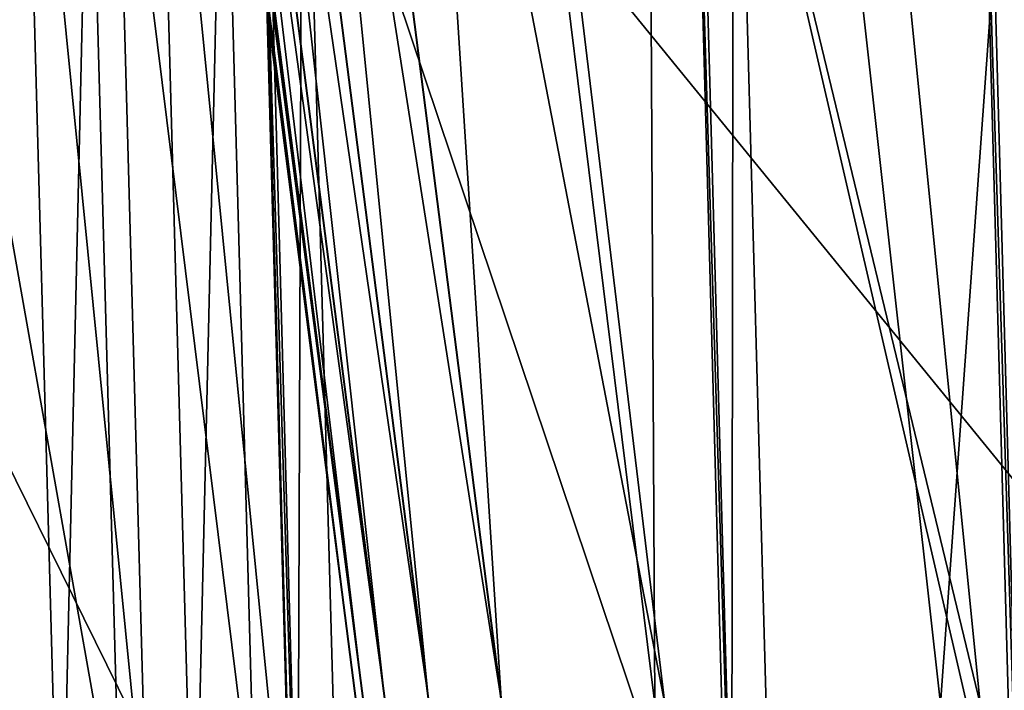
# Model space of a CAD drawing. Units: millimetres. Extents: x -338 to -165, y 30 to 75.
# Drawn here: x -277 to -276, y 52 to 53 of the extents above; entities that cross this region are included whole.
import ezdxf

# ---------------------------------------------------------------- set-up
doc = ezdxf.new("R2010")
doc.units = ezdxf.units.MM
doc.layers.get('0').update_dxf_attribs({"true_color": 0xc7c7c7})

# ---------------------------------------------------------------- blocks, each defined once
blk = doc.blocks.new('Object016')
at = {"color": 0}
mesh = blk.add_polyface(dxfattribs=at)
corners = [(0.3782027959823608, 2.93226432800293, -0.7421318292617798), (0.6683222651481628, 2.879031658172607, -0.7421318292617798), (0.6740350127220154, 2.902209043502808, -0.4913482666015625), (0.3483216762542725, 2.944615125656128, -0.4595909118652344), (0.7006299495697021, 2.879971504211426, -0.4595910310745239), (0.7062721252441406, 2.902862787246704, -0.3433284759521484), (0.3774833679199219, 2.926347017288208, -0.8020089864730835), (0.6668967008590698, 2.873244047164917, -0.8020089864730835), (0.693556547164917, 2.851273775100708, -0.7701056003570557), (0.7288001179695129, 2.86412501335144, -0.7421318292617798), (0.7345129251480103, 2.887302398681641, -0.4913482666015625), (0.381080150604248, 2.955962181091309, -0.4913481771945953), (0.3447589874267578, 2.915272951126099, -0.7701056003570557), (0.7592653036117554, 3.041018009185791, -1.642284870147705), (0.7331792712211609, 2.929563760757446, -2.128618717193604), (0.3355994820594788, 3.002512216567993, -2.128623008728027), (0.7749025821685791, 3.104654550552368, -1.192426800727844), (0.7578492164611816, 3.031821012496948, -1.69013237953186), (0.3487979769706726, 3.10687518119812, -1.69013512134552), (0.7852291464805603, 3.14643406867981, -0.7650676369667053), (0.7736992835998535, 3.097119808197021, -1.251900792121887), (0.357134610414505, 3.173552989959717, -1.25190281867981), (0.7922986149787903, 3.17507529258728, -0.4518806636333466), (0.7840776443481445, 3.139395713806152, -0.8359997868537903), (0.3624224066734314, 3.216762781143188, -0.8360020518302917), (0.7766348719596863, 3.188334703445435, -0.4029505848884583), (0.7724219560623169, 3.171241521835327, -0.4568236470222473), (0.3844812512397766, 3.242415189743042, -0.4568279981613159), (0.698247492313385, 2.948508501052856, -2.095916986465454), (0.713339626789093, 2.931537628173828, -2.110447645187378), (1.06145453453064, 2.823134899139404, -2.110454797744751), (0.6555127501487732, 2.783768177032471, -2.547704696655273), (0.7345896363258362, 2.939550876617432, -2.095917224884033), (0.3378287851810455, 3.012349128723145, -2.095924377441406), (0.6751731634140015, 2.776689052581787, -2.53314995765686), (0.3547220528125763, 2.997328758239746, -2.110454559326172), (0.7385013699531555, 3.033623218536377, -1.665175437927246), (0.3507404327392578, 3.115976095199585, -1.642289638519287), (0.6948553919792175, 2.939009666442871, -2.128618717193604), (1.080795645713806, 2.818837642669678, -2.128623247146606), (0.7235522866249084, 3.0498206615448, -1.642284274101257), (0.7205327153205872, 3.041018724441528, -1.69013237953186), (0.7544896602630615, 3.098490476608276, -1.221565246582031), (0.7392795085906982, 3.113434791564941, -1.192426323890686), (0.3586866557598114, 3.181024551391602, -1.19243049621582), (0.3673958480358124, 3.101706743240356, -1.665180563926697), (0.3754492402076721, 3.168030738830566, -1.221569299697876), (0.764990508556366, 3.141092300415039, -0.8001446723937988), (0.3638460338115692, 3.223751544952393, -0.7650699615478516), (0.7368435859680176, 3.10620379447937, -1.251901030540466), (0.7495518922805786, 3.155227661132812, -0.7650675773620605), (0.7473016381263733, 3.148460388183594, -0.8359992504119873), (0.7566038966178894, 3.183873414993286, -0.451880931854248), (0.3673922121524811, 3.253039836883545, -0.4518826901912689), (0.3807383179664612, 3.211588382720947, -0.8001483678817749), (0.3511636257171631, 2.96802020072937, -0.3433284759521484)]
mesh.append_faces([[corners[k] for k in face] for face in [(0, 1, 2), (3, 4, 5), (6, 7, 8), (9, 10, 4), (11, 2, 4), (12, 8, 1), (8, 4, 2), (2, 1, 8), (13, 14, 15), (16, 17, 18), (19, 20, 21), (22, 23, 24), (25, 26, 27), (28, 29, 30), (29, 28, 31), (29, 32, 33), (32, 29, 34), (14, 29, 35), (13, 36, 29), (29, 14, 13), (36, 13, 37), (29, 38, 39), (38, 29, 36), (36, 40, 38), (41, 36, 42), (42, 43, 41), (42, 16, 44), (17, 36, 45), (16, 42, 36), (36, 17, 16), (20, 42, 46), (19, 47, 42), (42, 20, 19), (47, 19, 48), (49, 42, 47), (47, 50, 49), (51, 47, 26), (26, 52, 51), (26, 22, 53), (23, 47, 54), (22, 26, 47), (47, 23, 22), (55, 5, 25)]], dxfattribs={"vtx2": -1, "color": 0})
mesh = blk.add_polyface(dxfattribs=at)
corners = [(0.6948553919792175, 2.939009666442871, -2.128618717193604), (0.7235522866249084, 3.0498206615448, -1.642284274101257), (1.120118379592896, 2.926341533660889, -1.642289042472839), (1.080795645713806, 2.818837642669678, -2.128623247146606), (1.143311977386475, 2.987631320953369, -1.192429900169373), (1.117609262466431, 2.917380094528198, -1.690135478973389), (0.7205327153205872, 3.041018724441528, -1.69013237953186), (0.7392795085906982, 3.113434791564941, -1.192426323890686), (0.7368435859680176, 3.10620379447937, -1.251901030540466), (0.7495518922805786, 3.155227661132812, -0.7650675773620605), (1.158599972724915, 3.027862548828125, -0.7650699019432068), (1.141213774681091, 2.980294466018677, -1.25190281867981), (1.169070839881897, 3.055443048477173, -0.4518823325634003), (1.156612873077393, 3.021012544631958, -0.8360015749931335), (0.7473016381263733, 3.148460388183594, -0.8359992504119873), (0.7566038966178894, 3.183873414993286, -0.451880931854248), (0.7724219560623169, 3.171241521835327, -0.4568236470222473), (0.7766348719596863, 3.188334703445435, -0.4029505848884583), (1.155244708061218, 3.070438146591187, -0.4029522240161896), (1.149001836776733, 3.053977012634277, -0.4568279981613159), (1.06145453453064, 2.823134899139404, -2.110454797744751), (1.083392858505249, 2.82858419418335, -2.095924615859985), (0.698247492313385, 2.948508501052856, -2.095916986465454), (0.713339626789093, 2.931537628173828, -2.110447645187378), (1.098739504814148, 2.921446561813354, -1.665180563926697), (0.7385013699531555, 3.033623218536377, -1.665175437927246), (0.7544896602630615, 3.098490476608276, -1.221565246582031), (1.122430801391602, 2.98391580581665, -1.221569180488586), (1.137990474700928, 3.024942636489868, -0.800148069858551), (0.764990508556366, 3.141092300415039, -0.8001446723937988), (1.044127941131592, 2.832743883132935, -2.128623247146606), (1.085982918739319, 2.939287424087524, -1.642289280891418), (1.081918478012085, 2.930915832519531, -1.690135359764099), (1.109264969825745, 3.000543594360352, -1.192430257797241), (1.105970144271851, 2.993660688400269, -1.25190281867981), (1.124499917030334, 3.040795087814331, -0.7650699615478516), (1.121445298194885, 3.034349918365479, -0.8360015153884888), (1.134952545166016, 3.068382501602173, -0.4518822431564331), (0.7062721252441406, 2.902862787246704, -0.3433284759521484), (1.050985217094421, 2.795529127120972, -0.3433284759521484)]
mesh.append_faces([[corners[k] for k in face] for face in [(0, 1, 2), (2, 3, 0), (4, 5, 6), (6, 7, 4), (8, 9, 10), (10, 11, 8), (12, 13, 14), (14, 15, 12), (16, 17, 18), (18, 19, 16), (20, 21, 22), (3, 20, 23), (2, 24, 20), (20, 3, 2), (1, 25, 24), (24, 2, 1), (7, 26, 27), (27, 4, 7), (5, 24, 25), (25, 6, 5), (4, 27, 24), (24, 5, 4), (11, 27, 26), (26, 8, 11), (10, 28, 27), (27, 11, 10), (9, 29, 28), (28, 10, 9), (15, 16, 19), (19, 12, 15), (13, 28, 29), (29, 14, 13), (12, 19, 28), (28, 13, 12), (30, 20, 24), (24, 31, 30), (32, 24, 27), (27, 33, 32), (34, 27, 28), (28, 35, 34), (36, 28, 19), (19, 37, 36), (38, 39, 18), (18, 17, 38)]], dxfattribs={"vtx2": -1, "color": 0})
mesh = blk.add_polyface(dxfattribs=at)
corners = [(0.9690154790878296, 2.667174339294434, -1.64177393913269), (0.7008144855499268, 2.750684022903442, -1.64177405834198), (0.6807853579521179, 2.66942286491394, -1.997756481170654), (0.9925695657730103, 2.729329824447632, -1.216031789779663), (0.7167375087738037, 2.815215826034546, -1.216031908988953), (0.7036137580871582, 2.761970520019531, -1.58129358291626), (0.3655128479003906, 2.827815771102905, -1.58129358291626), (0.6431499123573303, 2.776873588562012, -1.58129358291626), (0.656273603439331, 2.830118656158447, -1.216031908988953), (0.3730539083480835, 2.889868974685669, -1.155622601509094), (0.658102810382843, 2.837566375732422, -1.155622601509094), (0.6668967008590698, 2.873244047164917, -0.8020089864730835), (1.008313894271851, 2.770861387252808, -0.8020089268684387), (0.7273727059364319, 2.858338117599487, -0.8020089864730835), (0.7185788750648499, 2.822660446166992, -1.155622601509094), (1.01889181137085, 2.798755168914795, -0.4913481473922729), (0.7345129251480103, 2.887302398681641, -0.4913482666015625), (0.7288001179695129, 2.86412501335144, -0.7421318292617798), (1.050985217094421, 2.795529127120972, -0.3433284759521484), (0.7062721252441406, 2.902862787246704, -0.3433284759521484), (0.7006299495697021, 2.879971504211426, -0.4595910310745239), (0.644707202911377, 2.653084754943848, -2.022393465042114), (0.668022871017456, 2.747679948806763, -1.607998132705688), (0.6403833627700806, 2.765578746795654, -1.64177405834198), (0.6203542947769165, 2.684317827224731, -1.997756481170654), (0.3640942573547363, 2.816273927688599, -1.64177405834198), (0.9393365383148193, 2.58891773223877, -1.997756481170654), (0.9943082332611084, 2.646084547042847, -1.607998013496399), (1.016913771629333, 2.705690860748291, -1.183398962020874), (0.6832785606384277, 2.809574842453003, -1.183399081230164), (0.9731231331825256, 2.678053617477417, -1.58129346370697), (0.3721232414245605, 2.882256269454956, -1.216031908988953), (0.3395819664001465, 2.872638463973999, -1.183399081230164), (0.693556547164917, 2.851273775100708, -0.7701056003570557), (0.995283305644989, 2.736502885818481, -1.155622482299805), (1.032143592834473, 2.745847940444946, -0.7701056003570557), (1.042624711990356, 2.773484230041504, -0.4595909118652344), (1.010426878929138, 2.776435136795044, -0.7421318292617798), (0.6005558371543884, 2.567557334899902, -2.937074661254883), (0.659408688545227, 2.79423999786377, -2.524216175079346), (1.027726054191589, 2.679553031921387, -2.524226188659668), (0.6555127501487732, 2.783768177032471, -2.547704696655273), (0.698247492313385, 2.948508501052856, -2.095916986465454), (1.083392858505249, 2.82858419418335, -2.095924615859985), (0.7345896363258362, 2.939550876617432, -2.095917224884033), (0.6958709359169006, 2.773820400238037, -2.547705411911011), (0.3152468800544739, 2.843655824661255, -2.547712087631226), (0.6972882747650146, 2.784903526306152, -2.524215936660767), (0.6751731634140015, 2.776689052581787, -2.53314995765686), (0.6219338178634644, 2.560689687728882, -2.924983024597168), (0.3178619146347046, 2.854518890380859, -2.524226188659668), (1.004898905754089, 2.674010038375854, -2.533159255981445), (0.713339626789093, 2.931537628173828, -2.110447645187378), (1.02499258518219, 2.668719291687012, -2.547711849212646), (0.3354978859424591, 2.83900260925293, -2.533159732818604)]
mesh.append_faces([[corners[k] for k in face] for face in [(0, 1, 2), (3, 4, 5), (6, 7, 8), (9, 10, 11), (12, 13, 14), (15, 16, 17), (18, 19, 20), (21, 22, 23), (23, 24, 21), (25, 23, 22), (26, 2, 21), (27, 22, 1), (22, 21, 2), (2, 1, 22), (28, 29, 4), (29, 22, 5), (5, 4, 29), (30, 5, 22), (31, 8, 29), (22, 29, 8), (8, 7, 22), (32, 29, 10), (29, 33, 11), (11, 10, 29), (34, 14, 29), (35, 33, 13), (33, 29, 14), (14, 13, 33), (36, 20, 16), (20, 33, 17), (37, 17, 33), (38, 39, 40), (41, 42, 43), (44, 45, 46), (47, 48, 49), (48, 47, 50), (39, 48, 51), (38, 49, 48), (48, 39, 38), (41, 48, 52), (48, 41, 53), (45, 48, 54), (48, 45, 44)]], dxfattribs={"vtx2": -1, "color": 0})
mesh = blk.add_polyface(dxfattribs=at)
corners = [(0.6807853579521179, 2.66942286491394, -1.997756481170654), (0.9393365383148193, 2.58891773223877, -1.997756481170654), (0.9690154790878296, 2.667174339294434, -1.64177393913269), (0.7036137580871582, 2.761970520019531, -1.58129358291626), (0.9731231331825256, 2.678053617477417, -1.58129346370697), (0.9925695657730103, 2.729329824447632, -1.216031789779663), (0.7185788750648499, 2.822660446166992, -1.155622601509094), (0.995283305644989, 2.736502885818481, -1.155622482299805), (1.008313894271851, 2.770861387252808, -0.8020089268684387), (0.7288001179695129, 2.86412501335144, -0.7421318292617798), (1.010426878929138, 2.776435136795044, -0.7421318292617798), (1.01889181137085, 2.798755168914795, -0.4913481473922729), (0.7006299495697021, 2.879971504211426, -0.4595910310745239), (1.042624711990356, 2.773484230041504, -0.4595909118652344), (1.050985217094421, 2.795529127120972, -0.3433284759521484), (1.31422746181488, 2.588617563247681, -1.216031789779663), (1.050811171531677, 2.707241535186768, -1.216031789779663), (1.031364798545837, 2.655965328216553, -1.58129346370697), (1.334862351417542, 2.627947092056274, -0.8020089268684387), (1.066567301750183, 2.74876880645752, -0.8020089864730835), (1.053536653518677, 2.714410305023193, -1.155622482299805), (1.348724961280823, 2.654362201690674, -0.4913482666015625), (1.077146887779236, 2.77666187286377, -0.4913481473922729), (1.068681836128235, 2.754341840744019, -0.7421318292617798), (1.380181670188904, 2.647282123565674, -0.3433284759521484), (0.7008144855499268, 2.750684022903442, -1.64177405834198), (0.9943082332611084, 2.646084547042847, -1.607998013496399), (0.7167375087738037, 2.815215826034546, -1.216031908988953), (1.016913771629333, 2.705690860748291, -1.183398962020874), (0.668022871017456, 2.747679948806763, -1.607998132705688), (0.6832785606384277, 2.809574842453003, -1.183399081230164), (1.032143592834473, 2.745847940444946, -0.7701056003570557), (0.7273727059364319, 2.858338117599487, -0.8020089864730835), (0.7345129251480103, 2.887302398681641, -0.4913482666015625), (0.693556547164917, 2.851273775100708, -0.7701056003570557), (1.335531234741211, 2.562207937240601, -1.183398962020874), (1.317785859107971, 2.595411062240601, -1.155622482299805), (1.355489730834961, 2.600235223770142, -0.7701056003570557), (1.369225263595581, 2.626406192779541, -0.4595910310745239), (1.337631583213806, 2.633225440979004, -0.7421318292617798), (1.083392858505249, 2.82858419418335, -2.095924615859985), (1.02499258518219, 2.668719291687012, -2.547711849212646), (0.6555127501487732, 2.783768177032471, -2.547704696655273), (0.9863503575325012, 2.683374166488647, -2.547711849212646), (1.048646926879883, 2.841761350631714, -2.095924854278564), (1.416456937789917, 2.676127672195435, -2.095916986465454), (1.004898905754089, 2.674010038375854, -2.533159255981445), (1.027726054191589, 2.679553031921387, -2.524226188659668), (0.659408688545227, 2.79423999786377, -2.524216175079346), (0.6751731634140015, 2.776689052581787, -2.53314995765686), (1.06145453453064, 2.823134899139404, -2.110454797744751), (1.393906593322754, 2.67343282699585, -2.110447406768799), (1.044127941131592, 2.832743883132935, -2.128623247146606), (1.412697553634644, 2.666768312454224, -2.128618478775024)]
mesh.append_faces([[corners[k] for k in face] for face in [(0, 1, 2), (3, 4, 5), (6, 7, 8), (9, 10, 11), (12, 13, 14), (15, 16, 17), (18, 19, 20), (21, 22, 23), (24, 14, 13), (25, 2, 26), (27, 5, 28), (29, 26, 4), (26, 28, 5), (5, 4, 26), (30, 28, 7), (28, 31, 8), (8, 7, 28), (32, 8, 31), (33, 11, 13), (34, 31, 10), (31, 13, 11), (11, 10, 31), (35, 28, 16), (28, 26, 17), (17, 16, 28), (36, 20, 28), (37, 31, 19), (31, 28, 20), (20, 19, 31), (38, 13, 22), (13, 31, 23), (23, 22, 13), (39, 23, 31), (40, 41, 42), (43, 44, 45), (46, 47, 48), (41, 46, 49), (40, 50, 46), (46, 41, 40), (44, 50, 51), (43, 46, 50), (50, 44, 43), (50, 52, 53)]], dxfattribs={"vtx2": -1, "color": 0})
blk = doc.blocks.new('Box002')
at = {"color": 0}
mesh = blk.add_polyface(dxfattribs=at)
corners = [(1.490239262580872, 0.7909382581710815, 2.682173252105713), (1.473762154579163, 0.4387669861316681, 2.682173490524292), (1.557701110839844, 0.4515049159526825, 2.222157955169678), (1.349966526031494, 0.06523121893405914, 3.096187591552734), (1.357704043388367, 0.4247985482215881, 3.096187591552734), (1.308463335037231, 0.4160119295120239, 3.142189025878906), (1.251140117645264, 0.7256515026092529, 3.142189025878906), (1.253667116165161, 0.4009863138198853, 3.142189025878906), (1.317616701126099, 0.7521669864654541, 3.142189025878906), (1.373947858810425, 0.7651597261428833, 3.096187591552734), (1.466439008712769, 0.06523121893405914, 2.682173252105713), (1.409950017929077, 0.431124210357666, 2.958182811737061), (1.427979111671448, 0.7760898470878601, 2.958182811737061), (1.401937127113342, 0.06523121893405914, 2.958182811737061), (1.293161034584045, 0.06523125618696213, 2.533535480499268), (1.304579019546509, 0.4133873581886292, 2.533535242080688), (1.398055195808411, 0.4205003082752228, 2.064362049102783), (1.32568371295929, 0.7311686277389526, 2.500301837921143), (1.414941549301147, 0.7486581802368164, 2.046116352081299), (1.386551737785339, 0.06523124873638153, 2.064362049102783), (1.500269889831543, 0.4343826770782471, 1.501354217529297), (1.512294769287109, 0.7808562517166138, 1.496792793273926), (0.9794189929962158, 0.2895911037921906, 3.142189025878906), (1.039020299911499, 0.3153581023216248, 3.142189025878906), (0.9915332794189453, 0.5514248609542847, 3.142189025878906), (0.9220938086509705, 0.5018471479415894, 3.142189025878906), (1.110335350036621, 0.3457715213298798, 3.142189025878906), (1.076156258583069, 0.6114755868911743, 3.142189025878906), (1.184754371643066, 0.3759435415267944, 3.142189025878906), (1.166672587394714, 0.6741527318954468, 3.142189025878906), (1.122196435928345, 0.9473557472229004, 3.142189025878906), (0.9090361595153809, 0.7593715190887451, 3.142189025878906), (1.008588790893555, 0.8475073575973511, 3.142189025878906), (0.8464621901512146, 0.7213538885116577, 3.002708435058594), (0.940619170665741, 0.8222460746765137, 3.002708196640015), (1.021663665771484, 0.6254860162734985, 3.002708196640015), (0.9371445775032043, 0.5388934016227722, 3.002708196640015), (1.143729448318481, 0.7673364281654358, 2.943488121032715), (1.222041487693787, 0.4148335754871368, 2.815039157867432), (1.24580979347229, 0.7369570732116699, 2.773334741592407), (1.143405675888062, 0.4044961035251617, 2.955790996551514), (0.9907228350639343, 0.3129364848136902, 3.002708196640015), (1.06163477897644, 0.3620321154594421, 3.002708196640015), (0.9401417970657349, 0.2733583748340607, 3.142188787460327), (0.8771282434463501, 0.4705892503261566, 3.142188787460327), (0.9166573286056519, 0.2643970847129822, 3.141563653945923), (0.9446642398834229, 0.2827041745185852, 3.002708196640015), (0.8831378221511841, 0.4854220151901245, 3.002708435058594)]
mesh.append_faces([[corners[k] for k in face] for face in [(0, 1, 2), (3, 4, 5), (6, 7, 5), (5, 8, 6), (8, 5, 4), (4, 9, 8), (10, 1, 11), (1, 0, 12), (12, 11, 1), (13, 11, 4), (11, 12, 9), (9, 4, 11), (14, 15, 16), (15, 17, 18), (18, 16, 15), (19, 16, 20), (16, 18, 21), (21, 20, 16), (22, 23, 24), (24, 25, 22), (23, 26, 27), (27, 24, 23), (28, 7, 6), (6, 29, 28), (26, 28, 29), (29, 27, 26), (27, 29, 30), (25, 24, 31), (32, 31, 24), (24, 27, 32), (33, 34, 35), (35, 36, 33), (37, 35, 34), (17, 15, 38), (38, 39, 17), (39, 38, 40), (40, 37, 39), (41, 36, 35), (35, 42, 41), (42, 35, 37), (37, 40, 42), (43, 22, 25), (25, 44, 43), (45, 43, 44), (41, 46, 47), (47, 36, 41)]], dxfattribs={"vtx2": -1, "color": 0})
mesh = blk.add_polyface(dxfattribs=at)
corners = [(0.9181957244873047, 0.0652313381433487, 3.045752048492432), (0.918192446231842, 0.06523134559392929, 3.058795928955078), (0.8934629559516907, 0.2580294609069824, 3.058795928955078), (0.8934657573699951, 0.2580293416976929, 3.045752048492432), (0.9181891679763794, 0.0652313381433487, 3.072448253631592), (0.8934599757194519, 0.258029580116272, 3.072448253631592), (0.8279026746749878, 0.4409331381320953, 3.058795928955078), (0.8279046416282654, 0.4409328997135162, 3.045752048492432), (0.8279005289077759, 0.4409333765506744, 3.072448492050171), (0.9181857109069824, 0.0652313381433487, 3.086101055145264), (0.9181825518608093, 0.06523134559392929, 3.09914493560791), (0.8934541344642639, 0.2580298185348511, 3.09914493560791), (0.8934569954872131, 0.2580296993255615, 3.086101055145264), (0.8278964757919312, 0.4409339129924774, 3.09914493560791), (0.8278984427452087, 0.4409336447715759, 3.086101055145264), (0.9044339656829834, 0.260444313287735, 3.139688730239868), (0.89894038438797, 0.2592372298240662, 3.13593864440918), (0.9237867593765259, 0.06523134559392929, 3.135938882827759), (0.8382086753845215, 0.4456574320793152, 3.139688730239868), (0.9166573286056519, 0.2643970847129822, 3.141563653945923), (0.8510339260101318, 0.4533072412014008, 3.141563653945923), (0.9446642398834229, 0.2827041745185852, 3.002708196640015), (0.9177941679954529, 0.266740471124649, 3.00333309173584), (0.8525302410125732, 0.4570284485816956, 3.00333309173584), (0.9044478535652161, 0.2604506015777588, 3.005208253860474), (0.8989604115486145, 0.2592397928237915, 3.008958101272583), (0.8330590724945068, 0.443300724029541, 3.008958101272583), (0.8382084369659424, 0.4456691443920135, 3.005208015441895), (0.9181795120239258, 0.0652313381433487, 3.110970973968506), (0.8934515118598938, 0.2580299377441406, 3.110971212387085), (0.8939986228942871, 0.2581507563591003, 3.121259212493896), (0.8278945684432983, 0.4409340918064117, 3.110971450805664), (0.8284088969230652, 0.4411704242229462, 3.121259689331055), (0.8956451416015625, 0.258512943983078, 3.129688739776611), (0.9204201698303223, 0.06523134559392929, 3.129688739776611), (0.833050012588501, 0.443295955657959, 3.135938882827759), (0.9187383055686951, 0.06523134559392929, 3.121258974075317), (0.8299553394317627, 0.441879004240036, 3.129688739776611), (0.8956670761108398, 0.2585133612155914, 3.01520824432373), (0.9238117933273315, 0.0652313381433487, 3.008958101272583), (0.8940193057060242, 0.258150190114975, 3.023637771606445), (0.9204460382461548, 0.0652313381433487, 3.01520824432373), (0.8299688100814819, 0.4418797194957733, 3.01520824432373), (0.8284229040145874, 0.4411693215370178, 3.023637771606445), (0.9181985855102539, 0.0652313381433487, 3.033925771713257), (0.8934683799743652, 0.2580292224884033, 3.033926010131836), (0.8279064893722534, 0.4409326910972595, 3.033926010131836), (0.9187619686126709, 0.0652313381433487, 3.023637771606445)]
mesh.append_faces([[corners[k] for k in face] for face in [(0, 1, 2), (2, 3, 0), (1, 4, 5), (5, 2, 1), (3, 2, 6), (6, 7, 3), (2, 5, 8), (8, 6, 2), (9, 10, 11), (11, 12, 9), (12, 11, 13), (13, 14, 12), (4, 9, 12), (12, 5, 4), (5, 12, 14), (14, 8, 5), (15, 16, 17), (16, 15, 18), (15, 19, 20), (21, 22, 23), (24, 25, 26), (22, 24, 27), (10, 28, 29), (29, 11, 10), (30, 29, 28), (11, 29, 31), (31, 13, 11), (29, 30, 32), (32, 31, 29), (16, 33, 34), (33, 16, 35), (33, 30, 36), (30, 33, 37), (37, 32, 30), (38, 25, 39), (40, 38, 41), (25, 38, 42), (38, 40, 43), (44, 0, 3), (3, 45, 44), (45, 3, 7), (7, 46, 45), (45, 40, 47), (40, 45, 46), (46, 43, 40)]], dxfattribs={"vtx2": -1, "color": 0})
mesh = blk.add_polyface(dxfattribs=at)
corners = [(1.473762154579163, 0.4387669861316681, 2.682173490524292), (1.466439008712769, 0.06523121893405914, 2.682173252105713), (1.551676273345947, 0.06523121893405914, 2.222157955169678), (1.253667116165161, 0.4009863138198853, 3.142189025878906), (1.250800609588623, 0.06523125618696213, 3.142189025878906), (1.302322387695312, 0.06523123383522034, 3.142189025878906), (1.308463335037231, 0.4160119295120239, 3.142189025878906), (1.349966526031494, 0.06523121893405914, 3.096187591552734), (1.409950017929077, 0.431124210357666, 2.958182811737061), (1.401937127113342, 0.06523121893405914, 2.958182811737061), (1.357704043388367, 0.4247985482215881, 3.096187591552734), (1.398055195808411, 0.4205003082752228, 2.064362049102783), (1.386551737785339, 0.06523124873638153, 2.064362049102783), (1.293161034584045, 0.06523125618696213, 2.533535480499268), (1.500269889831543, 0.4343826770782471, 1.501354217529297), (1.490891218185425, 0.06523124873638153, 1.501354217529297), (0.9995637536048889, 0.0652313232421875, 3.142188787460327), (1.054011225700378, 0.0652313083410263, 3.142189025878906), (1.039020299911499, 0.3153581023216248, 3.142189025878906), (0.9794189929962158, 0.2895911037921906, 3.142189025878906), (1.119077920913696, 0.06523128598928452, 3.142189025878906), (1.110335350036621, 0.3457715213298798, 3.142189025878906), (1.187196731567383, 0.06523127108812332, 3.142189025878906), (1.184754371643066, 0.3759435415267944, 3.142189025878906), (1.304579019546509, 0.4133873581886292, 2.533535242080688), (1.21406888961792, 0.06523127108812332, 2.815039157867432), (1.222041487693787, 0.4148335754871368, 2.815039157867432), (1.14192271232605, 0.06523129343986511, 2.955791234970093), (1.143405675888062, 0.4044961035251617, 2.955790996551514), (1.007245182991028, 0.0652313381433487, 3.002708196640015), (0.9907228350639343, 0.3129364848136902, 3.002708196640015), (1.06163477897644, 0.3620321154594421, 3.002708196640015), (1.069370150566101, 0.0652313232421875, 3.002708196640015), (0.9237867593765259, 0.06523134559392929, 3.135938882827759), (0.9293991923332214, 0.06523134559392929, 3.139688491821289), (0.9044339656829834, 0.260444313287735, 3.139688730239868), (0.9412428140640259, 0.0652313381433487, 3.141563653945923), (0.9166573286056519, 0.2643970847129822, 3.141563653945923), (0.9633026123046875, 0.0652313381433487, 3.142188549041748), (0.9401417970657349, 0.2733583748340607, 3.142188787460327), (0.9663814902305603, 0.0652313381433487, 3.002708196640015), (0.9446642398834229, 0.2827041745185852, 3.002708196640015), (0.9420245885848999, 0.0652313381433487, 3.00333309173584), (0.9177941679954529, 0.266740471124649, 3.00333309173584), (0.929419755935669, 0.06523134559392929, 3.005208253860474), (0.9238117933273315, 0.0652313381433487, 3.008958101272583), (0.8989604115486145, 0.2592397928237915, 3.008958101272583), (0.9044478535652161, 0.2604506015777588, 3.005208253860474), (0.9181795120239258, 0.0652313381433487, 3.110970973968506), (0.9187383055686951, 0.06523134559392929, 3.121258974075317), (0.8939986228942871, 0.2581507563591003, 3.121259212493896), (0.9204201698303223, 0.06523134559392929, 3.129688739776611), (0.89894038438797, 0.2592372298240662, 3.13593864440918), (0.8956451416015625, 0.258512943983078, 3.129688739776611), (0.9204460382461548, 0.0652313381433487, 3.01520824432373), (0.8956670761108398, 0.2585133612155914, 3.01520824432373), (0.9187619686126709, 0.0652313381433487, 3.023637771606445), (0.8940193057060242, 0.258150190114975, 3.023637771606445), (0.9181985855102539, 0.0652313381433487, 3.033925771713257), (0.8934683799743652, 0.2580292224884033, 3.033926010131836)]
mesh.append_faces([[corners[k] for k in face] for face in [(0, 1, 2), (3, 4, 5), (5, 6, 3), (6, 5, 7), (8, 9, 1), (10, 7, 9), (11, 12, 13), (14, 15, 12), (16, 17, 18), (18, 19, 16), (17, 20, 21), (21, 18, 17), (22, 4, 3), (3, 23, 22), (20, 22, 23), (23, 21, 20), (24, 13, 25), (25, 26, 24), (26, 25, 27), (27, 28, 26), (29, 30, 31), (31, 32, 29), (32, 31, 28), (28, 27, 32), (33, 34, 35), (34, 36, 37), (37, 35, 34), (38, 16, 19), (19, 39, 38), (36, 38, 39), (39, 37, 36), (29, 40, 41), (41, 30, 29), (40, 42, 43), (43, 41, 40), (44, 45, 46), (46, 47, 44), (42, 44, 47), (47, 43, 42), (48, 49, 50), (51, 33, 52), (49, 51, 53), (45, 54, 55), (54, 56, 57), (56, 58, 59)]], dxfattribs={"vtx2": -1, "color": 0})

msp = doc.modelspace()

# ---------------------------------------------------------------- block references
at = {"color": 133, "true_color": 0x58c7e1, "xscale": 6.964131832122803, "yscale": 6.964131832122803, "zscale": 4.163519859313965}
msp.add_blockref('Box002', (-282.97314453125, 51.83734130859375, -5.046594619750977), dxfattribs=at)
at = {"color": 153, "true_color": 0x5890e1, "extrusion": (-0.01401767298793112, -0.01650969285521518, 0.9997654399337026), "xscale": -2.082545042037964, "yscale": -2.082477807998657, "zscale": -2.383280277252197, "rotation": 149.196944682466}
msp.add_blockref('Object016', (-249.4826965332031, -142.9393157958984, 10.36979579925537), dxfattribs=at)

# ---------------------------------------------------------------- meshes
at = {"color": 133, "true_color": 0x58c7e1}
mesh = msp.add_polyface(dxfattribs=at)
corners = [(-288.7682495117188, 68.27142333984375, -2.086817026138306), (-288.6347045898438, 68.03887939453125, 0.5007743835449219), (-304.3913879394531, 68.03887939453125, 0.5007748603820801), (-288.8533630371094, 68.42269134521484, -3.583593845367432), (-304.5820922851562, 68.27142333984375, -2.086817026138306), (-288.9768371582031, 68.6651382446289, -4.604470729827881), (-288.9146728515625, 68.53861236572266, -4.314497470855713), (-304.7912292480469, 68.53861236572266, -4.314497470855713), (-304.7036437988281, 68.42269134521484, -3.583593845367432), (-302.6677551269531, 62.80408096313477, 24.54558944702148), (-287.4301147460938, 62.76399993896484, 24.54558944702148), (-287.4265441894531, 60.71042251586914, 24.54558563232422), (-302.6629638671875, 60.74686050415039, 24.54558944702148), (-287.4195861816406, 58.14953994750977, 24.54558372497559), (-302.6537170410156, 58.17789459228516, 24.54558563232422), (-287.4092712402344, 52.19682312011719, 24.54558563232422), (-302.6399536132812, 52.20705413818359, 24.54558563232422), (-302.64453125, 55.27276229858398, 24.54558563232422), (-287.4127197265625, 55.25409317016602, 24.54558372497559), (-288.0346374511719, 66.21216583251953, 25.82201957702637), (-288.0421447753906, 66.4162368774414, 25.68535995483398), (-303.5451965332031, 66.4162368774414, 25.68536186218262), (-288.0308837890625, 65.77243041992188, 25.89034652709961), (-303.5344848632812, 66.21216583251953, 25.82201957702637), (-303.5273132324219, 64.92548370361328, 25.91312408447266), (-303.5273132324219, 63.49977111816406, 25.91312408447266), (-288.0296325683594, 63.49977111816406, 25.91312599182129), (-288.0296325683594, 64.92548370361328, 25.91312408447266), (-303.5291137695312, 65.77243041992188, 25.89034652709961), (-289.0644836425781, 68.84822845458984, -4.778454303741455), (-304.8800048828125, 68.6651382446289, -4.604470729827881), (-289.1957092285156, 69.12293243408203, -4.865446090698242), (-305.0051574707031, 68.84822845458984, -4.778454303741455), (-289.3885803222656, 69.52432250976562, -4.894443511962891), (-305.1924743652344, 69.12293243408203, -4.865446090698242), (-270.8194580078125, 69.12293243408203, -4.865446090698242), (-303.5273132324219, 61.32373809814453, 25.91312408447266), (-288.0296325683594, 61.32373809814453, 25.91312408447266), (-303.5273132324219, 58.58872222900391, 25.91312408447266), (-288.0296325683594, 58.58769989013672, 25.91312026977539), (-303.5273132324219, 52.20705413818359, 25.91312789916992), (-288.0296325683594, 52.19682312011719, 25.91312789916992), (-288.0296325683594, 55.48195648193359, 25.91312599182129), (-303.5273132324219, 55.48604965209961, 25.91312599182129), (-305.0733642578125, 68.9422607421875, 6.225092887878418), (-289.1122436523438, 68.9422607421875, 6.225091934204102), (-289.3443603515625, 69.44949340820312, 2.003882884979248), (-304.6788635253906, 68.33857727050781, 11.24901390075684), (-288.8359985351562, 68.33857727050781, 11.2490119934082), (-303.9481811523438, 67.22048950195312, 20.55386161804199), (-288.3243408203125, 67.22048950195312, 20.55386161804199), (-288.5588989257812, 67.73310089111328, 16.28786468505859), (-304.2831726074219, 67.73310089111328, 16.28786468505859), (-288.4280700683594, 67.6791000366211, 4.504122734069824), (-304.0963134765625, 67.6791000366211, 4.504122734069824), (-288.1839599609375, 67.25399017333984, 9.234417915344238), (-287.7253112792969, 66.45538330078125, 18.12061500549316), (-303.0927429199219, 66.45538330078125, 18.12061500549316), (-303.396240234375, 66.82544708251953, 14.00285148620605), (-287.9378356933594, 66.82544708251953, 14.00285148620605), (-303.7476806640625, 67.25399017333984, 9.234417915344238), (-303.7357177734375, 66.8954086303711, 23.25922966003418), (-288.1755676269531, 66.8954086303711, 23.25922966003418), (-303.6169738769531, 66.6949462890625, 24.77134895324707), (-288.0924072265625, 66.6949462890625, 24.77134895324707), (-288.0546875, 66.55619049072266, 25.45759773254395), (-303.5630798339844, 66.55619049072266, 25.45759963989258), (-287.5819396972656, 66.20569610595703, 20.89890098571777), (-302.8880004882812, 66.20569610595703, 20.89890098571777), (-287.4937133789062, 66.02851867675781, 22.62450981140137), (-302.7619018554688, 66.02943420410156, 22.62451171875), (-287.4268798828125, 65.70024871826172, 24.06491661071777), (-302.6657409667969, 65.70935821533203, 24.06491851806641), (-302.6945190429688, 65.879638671875, 23.58424949645996), (-287.4466857910156, 65.87599182128906, 23.58424949645996), (-302.6635131835938, 64.17396545410156, 24.54558944702148), (-287.4269409179688, 64.13752746582031, 24.54558563232422), (-302.6571655273438, 65.0114974975586, 24.49752044677734), (-287.4219970703125, 64.9832534790039, 24.49751663208008), (-287.4203186035156, 65.45341491699219, 24.35331726074219), (-302.6556091308594, 65.47163391113281, 24.35331916809082)]
mesh.append_faces([[corners[k] for k in face] for face in [(0, 1, 2), (3, 0, 4), (5, 6, 7), (6, 3, 8), (9, 10, 11), (11, 12, 9), (12, 11, 13), (13, 14, 12), (15, 16, 17), (17, 18, 15), (18, 17, 14), (14, 13, 18), (19, 20, 21), (22, 19, 23), (24, 25, 26), (26, 27, 24), (28, 24, 27), (27, 22, 28), (29, 5, 30), (31, 29, 32), (33, 31, 34), (29, 31, 35), (26, 25, 36), (36, 37, 26), (37, 36, 38), (38, 39, 37), (40, 41, 42), (42, 43, 40), (43, 42, 39), (39, 38, 43), (44, 45, 46), (47, 48, 45), (49, 50, 51), (52, 51, 48), (2, 1, 53), (54, 53, 55), (56, 57, 58), (58, 59, 56), (59, 58, 60), (60, 55, 59), (61, 62, 50), (63, 64, 62), (21, 20, 65), (66, 65, 64), (57, 56, 67), (67, 68, 57), (68, 67, 69), (69, 70, 68), (71, 72, 73), (73, 74, 71), (74, 73, 70), (70, 69, 74), (10, 9, 75), (75, 76, 10), (76, 75, 77), (77, 78, 76), (72, 71, 79), (79, 80, 72), (80, 79, 78), (78, 77, 80)]], dxfattribs={"vtx2": -1, "color": 133})
mesh = msp.add_polyface(dxfattribs=at)
corners = [(-270.5995788574219, 68.27142333984375, -2.086817026138306), (-270.5308837890625, 68.03887939453125, 0.5007739067077637), (-288.6347045898438, 68.03887939453125, 0.5007743835449219), (-287.4301147460938, 62.76399993896484, 24.54558944702148), (-269.9119567871094, 62.73309707641602, 24.54558181762695), (-269.9100341796875, 60.68232727050781, 24.54558372497559), (-287.4265441894531, 60.71042251586914, 24.54558563232422), (-269.9063415527344, 58.12744903564453, 24.54558181762695), (-287.4195861816406, 58.14953994750977, 24.54558372497559), (-269.9008483886719, 52.18658828735352, 24.54558181762695), (-287.4092712402344, 52.19682312011719, 24.54558563232422), (-287.4127197265625, 55.25409317016602, 24.54558372497559), (-269.9026489257812, 55.23876571655273, 24.54558372497559), (-270.2196350097656, 63.49977111816406, 25.91312408447266), (-270.2196350097656, 64.92548370361328, 25.91312408447266), (-288.0296325683594, 64.92548370361328, 25.91312408447266), (-288.0296325683594, 63.49977111816406, 25.91312599182129), (-270.2202758789062, 65.77243041992188, 25.89034652709961), (-288.0308837890625, 65.77243041992188, 25.89034652709961), (-270.2222290039062, 66.21216583251953, 25.8220157623291), (-270.22607421875, 66.4162368774414, 25.68535995483398), (-288.0421447753906, 66.4162368774414, 25.68535995483398), (-288.0346374511719, 66.21216583251953, 25.82201957702637), (-288.0296325683594, 61.32373809814453, 25.91312408447266), (-270.2196350097656, 61.32373809814453, 25.91312408447266), (-288.0296325683594, 58.58769989013672, 25.91312026977539), (-270.2196350097656, 58.58667755126953, 25.91312408447266), (-288.0296325683594, 52.19682312011719, 25.91312789916992), (-270.2196350097656, 52.18658828735352, 25.91312789916992), (-270.2196350097656, 55.47786331176758, 25.91312599182129), (-288.0296325683594, 55.48195648193359, 25.91312599182129), (-288.3243408203125, 67.22048950195312, 20.55386161804199), (-270.3712158203125, 67.22048950195312, 20.55385971069336), (-270.4918823242188, 67.73310089111328, 16.28786277770996), (-288.5588989257812, 67.73310089111328, 16.28786468505859), (-270.6343994140625, 68.33857727050781, 11.2490119934082), (-270.4245910644531, 67.6791000366211, 4.504120826721191), (-288.4280700683594, 67.6791000366211, 4.504122734069824), (-270.2990112304688, 67.25398254394531, 9.234415054321289), (-288.1839599609375, 67.25399017333984, 9.234417915344238), (-270.0631103515625, 66.45538330078125, 18.12061500549316), (-287.7253112792969, 66.45538330078125, 18.12061500549316), (-287.9378356933594, 66.82544708251953, 14.00285148620605), (-270.1724243164062, 66.82544708251953, 14.00284957885742), (-288.1755676269531, 66.8954086303711, 23.25922966003418), (-270.2947082519531, 66.8954086303711, 23.25922393798828), (-288.0924072265625, 66.6949462890625, 24.77134895324707), (-270.251953125, 66.6949462890625, 24.7713451385498), (-270.2325439453125, 66.55619049072266, 25.45759582519531), (-288.0546875, 66.55619049072266, 25.45759773254395), (-269.9893493652344, 66.20569610595703, 20.89889907836914), (-287.5819396972656, 66.20569610595703, 20.89890098571777), (-269.9440002441406, 66.02781677246094, 22.62450790405273), (-287.4937133789062, 66.02851867675781, 22.62450981140137), (-269.9097595214844, 65.69322204589844, 24.06491661071777), (-287.4268798828125, 65.70024871826172, 24.06491661071777), (-287.4466857910156, 65.87599182128906, 23.58424949645996), (-269.9198303222656, 65.87318420410156, 23.58424758911133), (-287.4269409179688, 64.13752746582031, 24.54558563232422), (-269.9102478027344, 64.10943603515625, 24.54558372497559), (-287.4219970703125, 64.9832534790039, 24.49751663208008), (-269.9075927734375, 64.96148681640625, 24.49751663208008), (-269.9065246582031, 65.43936920166016, 24.35331726074219), (-287.4203186035156, 65.45341491699219, 24.35331726074219)]
mesh.append_faces([[corners[k] for k in face] for face in [(0, 1, 2), (3, 4, 5), (5, 6, 3), (6, 5, 7), (7, 8, 6), (9, 10, 11), (11, 12, 9), (12, 11, 8), (8, 7, 12), (13, 14, 15), (15, 16, 13), (14, 17, 18), (18, 15, 14), (19, 20, 21), (21, 22, 19), (17, 19, 22), (22, 18, 17), (13, 16, 23), (23, 24, 13), (24, 23, 25), (25, 26, 24), (27, 28, 29), (29, 30, 27), (30, 29, 26), (26, 25, 30), (31, 32, 33), (33, 34, 31), (34, 33, 35), (2, 1, 36), (36, 37, 2), (37, 36, 38), (38, 39, 37), (40, 41, 42), (42, 43, 40), (43, 42, 39), (39, 38, 43), (32, 31, 44), (44, 45, 32), (45, 44, 46), (46, 47, 45), (21, 20, 48), (48, 49, 21), (49, 48, 47), (47, 46, 49), (41, 40, 50), (50, 51, 41), (51, 50, 52), (52, 53, 51), (54, 55, 56), (56, 57, 54), (57, 56, 53), (53, 52, 57), (4, 3, 58), (58, 59, 4), (59, 58, 60), (60, 61, 59), (55, 54, 62), (62, 63, 55), (63, 62, 61), (61, 60, 63)]], dxfattribs={"vtx2": -1, "color": 133})

doc.saveas('drawing.dxf')
